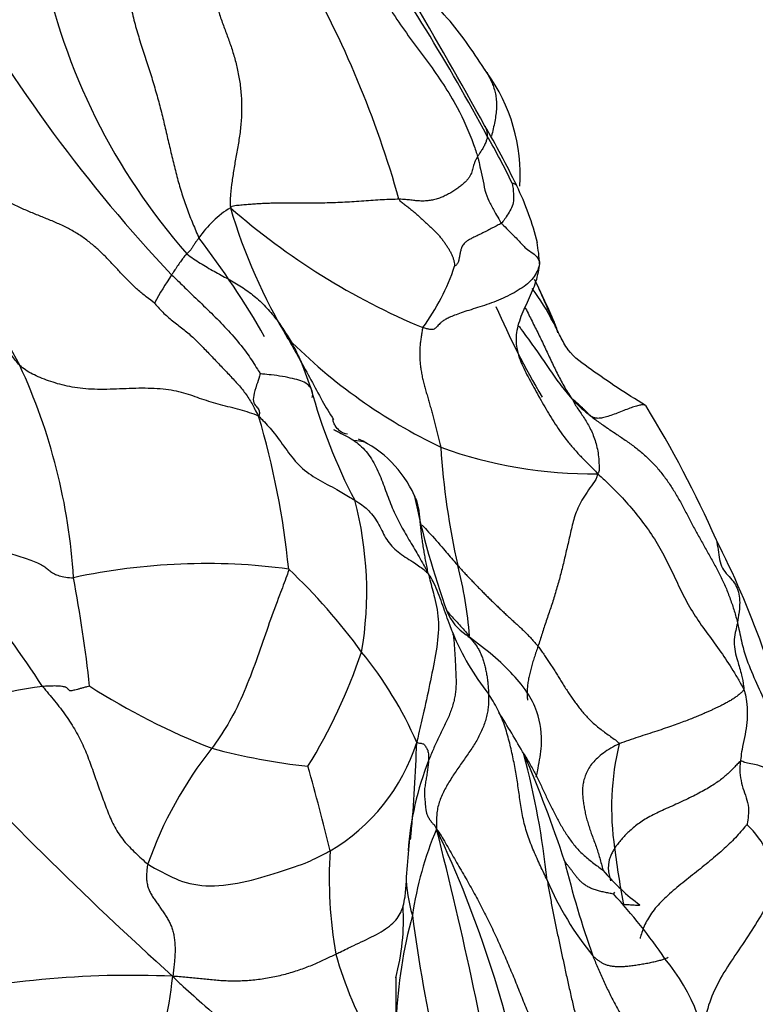
# Model space of a CAD drawing. Units: millimetres. Extents: x 0 to 1464, y 0 to 2760.
# Drawn here: x 378 to 387, y 859 to 872 of the extents above; entities that cross this region are included whole.
import ezdxf
from ezdxf import colors
from ezdxf.entities.mleader import LeaderData, LeaderLine
from ezdxf.math import Vec2, Vec3

# ---------------------------------------------------------------- set-up
doc = ezdxf.new("R2010")
doc.units = ezdxf.units.MM
doc.layers.add('DV5_Défaut', color=7, linetype='Continuous')
doc.layers.add('Défaut', color=7, linetype='Continuous')

# ---------------------------------------------------------------- blocks, each defined once
blk = doc.blocks.new('_DOT')
at = {"color": 0}
blk.add_line((0, 0), (-1, 0), dxfattribs=at)
at = {"color": 0, "const_width": 0.333}
blk.add_lwpolyline([(-0.1665, 0, 1), (0.1665, 0, 1)], format="xyb", close=True, dxfattribs=at)
blk = doc.blocks.new('SE4')
at = {"layer": 'DV5_Défaut', "color": 7, "linetype": 'Continuous'}
for centre, radius, start, end in [((359.419, 857.085), 27.39, 28.3454, 34.7529), ((385.721, 873.838), 7.91, 191.5577, 221.2811), ((370.048, 865.822), 12.855, 15.7, 29.7082), ((393.526, 881.5), 19.158, 209.5211, 223.3123), ((324.173, 837.452), 67.768, 28.90991, 30.49049), ((381.781, 869.608), 2.155, 356.2138, 36.2173), ((372.183, 863.708), 13.051, 26.2109, 29.9421), ((376.461, 865.969), 8.177, 25.612, 30.2552), ((405.479, 882.378), 31.65, 203.1744, 208.5986), ((380.355, 867.775), 3.923, 14.4986, 25.5936), ((381.019, 868.071), 1.325, 121.8725, 145.5612), ((386.112, 875.818), 8.798, 228.8232, 247.3258), ((387.158, 871.23), 7.135, 196.5649, 210.9371), ((371.096, 862.059), 11.122, 29.803, 37.4393), ((382.246, 868.4), 1.934, 2.8629, 10.7286), ((380.522, 869.322), 2.732, 323.5779, 341.7628), ((384.317, 865.241), 5.666, 146.6154, 150.783), ((381.445, 866.256), 3.273, 27.4448, 36.2154), ((392.575, 871.803), 9.73, 203.2296, 210.7084), ((381.445, 866.256), 3.273, 27.0987, 27.4448), ((385.959, 872.467), 6.947, 224.9055, 244.2792), ((370.974, 864.116), 7.403, 3.5994, 24.8652), ((387.829, 868.689), 6.735, 195.0241, 207.8055), ((373.761, 859.49), 13.793, 23.7978, 31.6563), ((370.707, 863.648), 10.392, 5.7464, 16.4882), ((381.329, 865.029), 1.41, 24.3758, 65.323), ((384.833, 871.441), 5.564, 250.1535, 270.7106), ((392.44, 866.818), 9.515, 183.6765, 192.6545), ((393.132, 867.787), 10.741, 191.6879, 199.7679), ((377.595, 864.404), 4.426, 350.235, 14.9702), ((364.936, 854.697), 15.58, 33.1802, 43.6523), ((376.461, 859.978), 11.144, 12.2234, 27.1054), ((380.016, 856.894), 7.863, 82.4619, 102.1437), ((375.777, 859.137), 7.655, 36.1609, 46.488), ((378.501, 863.508), 4.814, 4.1246, 14.747), ((360.189, 861.176), 18.488, 6.37, 10.6111), ((383.604, 864.398), 0.629, 202.8059, 237.1846), ((386.008, 865.089), 3.15, 202.3465, 218.4149), ((375.248, 865.935), 7.086, 328.4565, 341.2167), ((378.259, 860.625), 4.78, 23.4289, 39.3182), ((378.491, 858.809), 4.444, 96.6602, 117.6299), ((383.357, 870.778), 8.944, 237.5906, 248.5643), ((371.225, 855.06), 14.709, 29.8345, 32.208), ((411.077, 894.582), 47.052, 222.5791, 228.0128), ((383.959, 859.365), 4.951, 141.4168, 160.5922), ((382.205, 870.444), 8.267, 255.166, 263.6253), ((380.327, 863.272), 2.435, 300.5324, 342.1453), ((363.445, 863.126), 19.209, 354.7767, 358.2085), ((388.456, 861.712), 3.38, 166.3662, 188.6014), ((386.358, 860.899), 3.831, 158.5258, 175.8888), ((369.398, 856.083), 15.887, 18.2104, 23.3425), ((373.65, 859.662), 10.684, 6.1494, 14.7214), ((353.653, 854.41), 28.719, 13.6236, 15.7976), ((386.915, 859.739), 4.37, 157.0281, 171.7021), ((334.685, 849.105), 49.761, 9.6838, 14.3578), ((370.104, 855.375), 14.154, 10.1504, 25.3903), ((385.893, 860.592), 1.261, 6.8994, 46.0512), ((416.9, 858.361), 34.475, 174.9769, 176.2693), ((363.445, 863.126), 19.209, 354.5958, 354.7767), ((395.749, 862.518), 10.715, 187.0286, 190.9645), ((387.026, 860.824), 5.473, 176.3337, 189.8774), ((396.106, 863.878), 11.957, 193.6938, 199.6127), ((387.158, 862.798), 2.877, 220.4221, 226.9914), ((384.276, 860.886), 1.763, 180.4964, 197.0474), ((387.875, 862.339), 3.914, 203.0473, 219.2175), ((387.158, 862.798), 2.877, 226.9914, 233.0575), ((380.456, 856.29), 6.36, 33.7784, 43.1049), ((379.779, 860.308), 2.7, 344.609, 3.6521), ((388.25, 858.823), 5.867, 164.7111, 177.6054), ((402.589, 863.024), 20.174, 187.5611, 197.6419), ((387.278, 861.561), 5.888, 196.53, 208.3439), ((384.014, 858.347), 2.274, 0.1368, 40.5486), ((379.079, 847.897), 11.724, 87.4492, 103.4548), ((371.847, 860.548), 7.811, 333.309, 353.0937), ((390.154, 859.381), 7.772, 178.3915, 182.3075)]:
    blk.add_arc(centre, radius, start, end, dxfattribs=at)
for points, knots in [([(383.519, 870.881), (383.359, 871.122), (383.079, 871.558), (382.126, 872.398), (381.766, 873.148), (381.458, 873.741)], [0, 0, 0, 0, 0.214749, 0.455479, 1, 1, 1, 1]), ([(381.322, 873.238), (381.36, 873.197), (381.515, 873.034), (381.819, 872.696), (382.057, 872.12), (382.383, 871.535), (382.793, 871.013), (383.136, 870.503), (383.319, 870.097), (383.392, 869.875), (383.404, 869.834)], [0, 0, 0, 0, 0.041667, 0.166667, 0.333333, 0.5, 0.666667, 0.833333, 0.958333, 1, 1, 1, 1]), ([(383.498, 870.914), (383.499, 870.913), (383.511, 870.894), (383.535, 870.855), (383.565, 870.797), (383.592, 870.735), (383.615, 870.669), (383.631, 870.598), (383.64, 870.523), (383.641, 870.443), (383.634, 870.359), (383.619, 870.271), (383.6, 870.181), (383.585, 870.12), (383.577, 870.089), (383.577, 870.088)], [0, 0, 0, 0, 0.006987, 0.097137, 0.187288, 0.277439, 0.367589, 0.45774, 0.547891, 0.638042, 0.728192, 0.818343, 0.908494, 0.998645, 1, 1, 1, 1]), ([(383.496, 870.214), (383.497, 870.213), (383.503, 870.199), (383.514, 870.173), (383.522, 870.136), (383.524, 870.107), (383.524, 870.092), (383.524, 870.089)], [0, 0, 0, 0, 0.035135, 0.356757, 0.678378, 0.919595, 1, 1, 1, 1]), ([(383.524, 870.089), (383.524, 870.086), (383.523, 870.074), (383.52, 870.049), (383.506, 870.01), (383.486, 869.964), (383.462, 869.924), (383.436, 869.884), (383.418, 869.855), (383.408, 869.841), (383.404, 869.834)], [0, 0, 0, 0, 0.041667, 0.166667, 0.333333, 0.5, 0.666667, 0.833333, 0.958333, 1, 1, 1, 1]), ([(383.404, 869.834), (383.412, 869.809), (383.423, 869.767), (383.441, 869.662), (383.474, 869.529), (383.501, 869.374), (383.559, 869.25), (383.622, 869.136), (383.67, 869.053), (383.695, 869.012), (383.702, 869.003)], [0, 0, 0, 0, 0.041667, 0.166667, 0.333333, 0.5, 0.666667, 0.833333, 0.958333, 1, 1, 1, 1]), ([(383.835, 869.504), (383.836, 869.499), (383.842, 869.47), (383.85, 869.412), (383.853, 869.329), (383.85, 869.23), (383.809, 869.159), (383.766, 869.088), (383.731, 869.036), (383.711, 869.01), (383.702, 869.003)], [0, 0, 0, 0, 0.041667, 0.166667, 0.333333, 0.5, 0.666667, 0.833333, 0.958333, 1, 1, 1, 1]), ([(383.835, 869.504), (383.835, 869.503), (383.843, 869.502), (383.858, 869.498), (383.874, 869.49), (383.885, 869.48), (383.891, 869.473), (383.893, 869.47)], [0, 0, 0, 0, 0.0672033, 0.2688134, 0.5376267, 0.8064401, 1, 1, 1, 1]), ([(383.702, 869.003), (383.687, 868.993), (383.649, 868.973), (383.59, 868.943), (383.53, 868.912), (383.47, 868.882), (383.412, 868.853), (383.357, 868.827), (383.31, 868.803), (383.273, 868.781), (383.246, 868.76), (383.227, 868.739), (383.213, 868.718), (383.206, 868.703), (383.203, 868.694), (383.203, 868.692)], [0, 0, 0, 0, 0.081927, 0.163854, 0.245781, 0.327708, 0.409635, 0.491562, 0.573489, 0.655416, 0.737343, 0.81927, 0.901197, 0.983124, 1, 1, 1, 1]), ([(383.702, 869.003), (383.71, 868.993), (383.744, 868.958), (383.814, 868.888), (383.911, 868.793), (384.009, 868.679), (384.098, 868.632), (384.153, 868.576), (384.173, 868.533), (384.179, 868.514), (384.177, 868.497)], [0, 0, 0, 0, 0.041667, 0.166667, 0.333333, 0.5, 0.666667, 0.833333, 0.958333, 1, 1, 1, 1]), ([(379.927, 868.82), (379.924, 868.816), (379.912, 868.801), (379.889, 868.77), (379.866, 868.734), (379.846, 868.703), (379.826, 868.671), (379.805, 868.65), (379.789, 868.632), (379.779, 868.622), (379.777, 868.62)], [0, 0, 0, 0, 0.041667, 0.166667, 0.333333, 0.5, 0.666667, 0.833333, 0.958333, 1, 1, 1, 1]), ([(383.203, 868.692), (383.2, 868.686), (383.196, 868.673), (383.191, 868.651), (383.186, 868.628), (383.182, 868.605), (383.178, 868.583), (383.174, 868.562), (383.171, 868.547), (383.168, 868.538), (383.168, 868.536)], [0, 0, 0, 0, 0.111088, 0.250995, 0.390902, 0.530808, 0.670715, 0.810622, 0.950529, 1, 1, 1, 1]), ([(379.777, 868.62), (379.775, 868.618), (379.769, 868.612), (379.756, 868.599), (379.738, 868.581), (379.706, 868.536), (379.667, 868.48), (379.63, 868.425), (379.603, 868.384), (379.59, 868.364), (379.586, 868.358)], [0, 0, 0, 0, 0.041667, 0.166667, 0.333333, 0.5, 0.666667, 0.833333, 0.958333, 1, 1, 1, 1]), ([(383.168, 868.536), (383.167, 868.532), (383.164, 868.522), (383.158, 868.507), (383.148, 868.491), (383.133, 868.476), (383.121, 868.468), (383.117, 868.467)], [0, 0, 0, 0, 0.139118, 0.354339, 0.569559, 0.78478, 1, 1, 1, 1]), ([(384.177, 868.497), (384.174, 868.469), (384.161, 868.39), (384.131, 868.273), (384.088, 868.157), (384.036, 868.042), (383.981, 867.927), (383.933, 867.811), (383.898, 867.695), (383.881, 867.58), (383.887, 867.478), (383.9, 867.415), (383.906, 867.39)], [0, 0, 0, 0, 0.10329, 0.20658, 0.30987, 0.41316, 0.516451, 0.619741, 0.723031, 0.826321, 0.929611, 1, 1, 1, 1]), ([(379.586, 868.358), (379.612, 868.337), (379.674, 868.274), (379.807, 868.144), (379.986, 867.974), (380.179, 867.786), (380.364, 867.587), (380.527, 867.387), (380.631, 867.225), (380.685, 867.137), (380.692, 867.125)], [0, 0, 0, 0, 0.041667, 0.166667, 0.333333, 0.5, 0.666667, 0.833333, 0.958333, 1, 1, 1, 1]), ([(384.404, 867.637), (384.403, 867.644), (384.4, 867.656), (384.394, 867.687), (384.386, 867.709), (384.378, 867.731), (384.366, 867.759), (384.347, 867.805), (384.264, 867.993), (384.188, 868.153), (384.116, 868.299)], [0, 0, 0, 0, 0.2740893, 0.3456548, 0.3794092, 0.4121302, 0.4451506, 0.4800999, 0.558381, 1, 1, 1, 1]), ([(384.117, 868.294), (384.133, 868.261), (384.175, 868.171), (384.241, 868.023), (384.304, 867.877), (384.34, 867.788), (384.352, 867.758)], [0, 0, 0, 0, 0.18706, 0.509289, 0.831517, 1, 1, 1, 1]), ([(379.372, 868.006), (379.38, 867.997), (379.416, 867.954), (379.494, 867.871), (379.597, 867.784), (379.726, 867.685), (379.85, 867.583), (379.966, 867.467), (380.078, 867.349), (380.189, 867.233), (380.299, 867.118), (380.407, 867.003), (380.507, 866.883), (380.578, 866.774), (380.626, 866.681), (380.648, 866.632), (380.672, 866.597)], [0, 0, 0, 0, 0.041667, 0.083333, 0.166667, 0.25, 0.333333, 0.416667, 0.5, 0.583333, 0.666667, 0.75, 0.833333, 0.916667, 0.958333, 1, 1, 1, 1]), ([(384, 867.947), (384.001, 867.945), (384.016, 867.916), (384.044, 867.861), (384.084, 867.78), (384.124, 867.699), (384.164, 867.619), (384.203, 867.538), (384.242, 867.457), (384.28, 867.375), (384.318, 867.294), (384.357, 867.213), (384.396, 867.132), (384.437, 867.052), (384.48, 866.973), (384.526, 866.896), (384.558, 866.845), (384.582, 866.813)], [0, 0, 0, 0, 0.00567, 0.076694, 0.147717, 0.218741, 0.289765, 0.360788, 0.431812, 0.502835, 0.573859, 0.644882, 0.715906, 0.786929, 0.857953, 0.928976, 1, 1, 1, 1]), ([(383.92, 867.718), (383.93, 867.705), (383.963, 867.658), (384.021, 867.579), (384.091, 867.482), (384.16, 867.385), (384.227, 867.288), (384.294, 867.191), (384.36, 867.094), (384.428, 866.999), (384.501, 866.906), (384.551, 866.846), (384.582, 866.813)], [0, 0, 0, 0, 0.044876, 0.151001, 0.257126, 0.363251, 0.469376, 0.575501, 0.681625, 0.78775, 0.893875, 1, 1, 1, 1]), ([(385.501, 866.729), (385.244, 866.883), (384.94, 867.092), (384.556, 867.362), (384.451, 867.561), (384.4, 867.664), (384.375, 867.714), (384.363, 867.74), (384.355, 867.756), (384.352, 867.762), (384.35, 867.766)], [0, 0, 0, 0, 0.504744, 0.751521, 0.875135, 0.93718, 0.970585, 0.986747, 0.993701, 1, 1, 1, 1]), ([(381.039, 867.562), (381.051, 867.541), (381.099, 867.455), (381.195, 867.285), (381.325, 867.049), (381.461, 866.794), (381.556, 866.63), (381.606, 866.554)], [0, 0, 0, 0, 0.063685, 0.25474, 0.50948, 0.76422, 1, 1, 1, 1]), ([(383.906, 867.39), (383.909, 867.378), (383.923, 867.33), (383.955, 867.246), (384.006, 867.139), (384.063, 867.033), (384.121, 866.927), (384.181, 866.82), (384.242, 866.712), (384.306, 866.604), (384.373, 866.497), (384.445, 866.389), (384.524, 866.284), (384.61, 866.182), (384.702, 866.082), (384.8, 865.984), (384.868, 865.92), (384.902, 865.878)], [0, 0, 0, 0, 0.022246, 0.092086, 0.161925, 0.231765, 0.301604, 0.371444, 0.441283, 0.511123, 0.580963, 0.650802, 0.720642, 0.790481, 0.860321, 0.93016, 1, 1, 1, 1]), ([(380.692, 867.125), (380.691, 867.117), (380.675, 867.07), (380.642, 866.973), (380.604, 866.847), (380.603, 866.756), (380.653, 866.709), (380.68, 866.671), (380.682, 866.629), (380.679, 866.606), (380.672, 866.597)], [0, 0, 0, 0, 0.041667, 0.166667, 0.333333, 0.5, 0.666667, 0.833333, 0.958333, 1, 1, 1, 1]), ([(381.323, 866.943), (381.321, 866.947), (381.308, 866.966), (381.275, 867.002), (381.202, 867.04), (381.101, 867.064), (380.969, 867.093), (380.841, 867.109), (380.745, 867.118), (380.696, 867.123), (380.692, 867.125)], [0, 0, 0, 0, 0.041667, 0.166667, 0.333333, 0.5, 0.666667, 0.833333, 0.958333, 1, 1, 1, 1]), ([(381.339, 866.827), (381.341, 866.83), (381.349, 866.85), (381.346, 866.888), (381.336, 866.923), (381.327, 866.938), (381.323, 866.943)], [0, 0, 0, 0, 0.085511, 0.542756, 0.885689, 1, 1, 1, 1]), ([(385.501, 866.729), (385.499, 866.73), (385.488, 866.735), (385.462, 866.738), (385.417, 866.731), (385.357, 866.714), (385.287, 866.689), (385.209, 866.658), (385.127, 866.626), (385.048, 866.597), (384.977, 866.576), (384.92, 866.567), (384.875, 866.57), (384.84, 866.582), (384.811, 866.601), (384.785, 866.626), (384.758, 866.655), (384.728, 866.685), (384.695, 866.716), (384.658, 866.748), (384.62, 866.781), (384.595, 866.803), (384.582, 866.813)], [0, 0, 0, 0, 0.017257, 0.068981, 0.120704, 0.172427, 0.224151, 0.275874, 0.327597, 0.379321, 0.431044, 0.482767, 0.53449, 0.586214, 0.637937, 0.68966, 0.741384, 0.793107, 0.84483, 0.896553, 0.948277, 1, 1, 1, 1]), ([(384.582, 866.813), (384.62, 866.767), (384.688, 866.704), (384.796, 866.612), (384.908, 866.528), (384.995, 866.467), (385.045, 866.433), (385.056, 866.426)], [0, 0, 0, 0, 0.234184, 0.468367, 0.702551, 0.936734, 1, 1, 1, 1]), ([(384.582, 866.813), (384.59, 866.798), (384.6, 866.778), (384.624, 866.734), (384.656, 866.686), (384.697, 866.628), (384.737, 866.568), (384.778, 866.502), (384.816, 866.431), (384.849, 866.355), (384.877, 866.273), (384.9, 866.184), (384.915, 866.09), (384.92, 866.001), (384.92, 865.934), (384.92, 865.896), (384.902, 865.878)], [0, 0, 0, 0, 0.041667, 0.083333, 0.166667, 0.25, 0.333333, 0.416667, 0.5, 0.583333, 0.666667, 0.75, 0.833333, 0.916667, 0.958333, 1, 1, 1, 1]), ([(380.672, 866.597), (380.694, 866.576), (380.759, 866.509), (380.883, 866.367), (381.025, 866.165), (381.187, 865.955), (381.407, 865.804), (381.63, 865.693), (381.779, 865.604), (381.853, 865.558), (381.871, 865.547)], [0, 0, 0, 0, 0.041667, 0.166667, 0.333333, 0.5, 0.666667, 0.833333, 0.958333, 1, 1, 1, 1]), ([(381.779, 866.372), (381.744, 866.378), (381.703, 866.389), (381.63, 866.464), (381.61, 866.514), (381.6, 866.544), (381.599, 866.554), (381.6, 866.556), (381.6, 866.556)], [0, 0, 0, 0, 0.494261, 0.758005, 0.893542, 0.962647, 0.996339, 1, 1, 1, 1]), ([(381.606, 866.431), (381.622, 866.422), (381.671, 866.397), (381.753, 866.355), (381.819, 866.318), (381.852, 866.296), (381.854, 866.295)], [0, 0, 0, 0, 0.1922425, 0.583738, 0.9752334, 1, 1, 1, 1]), ([(385.056, 866.426), (385.084, 866.407), (385.153, 866.361), (385.261, 866.288), (385.378, 866.204), (385.489, 866.112), (385.559, 866.044), (385.592, 866.009)], [0, 0, 0, 0, 0.15484, 0.366994, 0.579149, 0.791303, 1, 1, 1, 1]), ([(381.854, 866.295), (381.882, 866.276), (381.939, 866.234), (382.015, 866.157), (382.081, 866.065), (382.137, 865.964), (382.185, 865.858), (382.227, 865.749), (382.267, 865.64), (382.307, 865.532), (382.35, 865.425), (382.398, 865.323), (382.45, 865.224), (382.505, 865.127), (382.562, 865.031), (382.618, 864.938), (382.674, 864.842), (382.73, 864.743), (382.765, 864.678), (382.788, 864.634)], [0, 0, 0, 0, 0.055308, 0.114351, 0.173395, 0.232438, 0.291481, 0.350524, 0.409568, 0.468611, 0.527654, 0.586697, 0.645741, 0.704784, 0.763827, 0.82287, 0.881914, 0.940957, 1, 1, 1, 1]), ([(385.592, 866.009), (385.592, 866.009), (385.627, 865.973), (385.692, 865.898), (385.78, 865.779), (385.861, 865.655), (385.935, 865.526), (386.005, 865.395), (386.074, 865.262), (386.144, 865.13), (386.218, 864.999), (386.293, 864.868), (386.367, 864.735), (386.438, 864.599), (386.502, 864.46), (386.559, 864.315), (386.608, 864.166), (386.636, 864.066), (386.647, 864.019)], [0, 0, 0, 0, 0.001085, 0.06768, 0.134274, 0.200868, 0.267463, 0.334057, 0.400651, 0.467246, 0.53384, 0.600434, 0.667028, 0.733623, 0.800217, 0.866811, 0.933406, 1, 1, 1, 1]), ([(384.902, 865.878), (384.943, 865.843), (385.012, 865.778), (385.149, 865.643), (385.306, 865.475), (385.48, 865.26), (385.632, 865.037), (385.76, 864.805), (385.871, 864.57), (385.982, 864.333), (386.116, 864.101), (386.275, 863.879), (386.442, 863.654), (386.567, 863.465), (386.665, 863.301), (386.71, 863.22), (386.726, 863.188)], [0, 0, 0, 0, 0.041667, 0.083333, 0.166667, 0.25, 0.333333, 0.416667, 0.5, 0.583333, 0.666667, 0.75, 0.833333, 0.916667, 0.958333, 1, 1, 1, 1]), ([(382.788, 864.634), (382.784, 864.659), (382.773, 864.708), (382.758, 864.784), (382.745, 864.858), (382.733, 864.932), (382.721, 865.007), (382.71, 865.082), (382.7, 865.157), (382.692, 865.233), (382.686, 865.309), (382.679, 865.384), (382.669, 865.457), (382.652, 865.527), (382.631, 865.577), (382.617, 865.604), (382.613, 865.611)], [0, 0, 0, 0, 0.074977, 0.149953, 0.22493, 0.299907, 0.374883, 0.44986, 0.524837, 0.599813, 0.67479, 0.749767, 0.824743, 0.89972, 0.974697, 1, 1, 1, 1]), ([(381.871, 865.547), (381.889, 865.536), (381.96, 865.494), (382.084, 865.391), (382.188, 865.218), (382.274, 865.03), (382.425, 864.878), (382.607, 864.777), (382.721, 864.692), (382.773, 864.646), (382.788, 864.634)], [0, 0, 0, 0, 0.041667, 0.166667, 0.333333, 0.5, 0.666667, 0.833333, 0.958333, 1, 1, 1, 1]), ([(382.711, 865.237), (382.739, 865.208), (382.834, 865.108), (382.966, 864.957), (383.083, 864.819), (383.141, 864.751), (383.156, 864.733)], [0, 0, 0, 0, 0.1671107, 0.5835554, 0.8958888, 1, 1, 1, 1]), ([(386.381, 865.056), (386.393, 865.013), (386.408, 864.928), (386.421, 864.803), (386.454, 864.697), (386.524, 864.614), (386.596, 864.538), (386.648, 864.451), (386.673, 864.352), (386.677, 864.244), (386.667, 864.151), (386.656, 864.075), (386.65, 864.036), (386.647, 864.019)], [0, 0, 0, 0, 0.09857, 0.198729, 0.298888, 0.399047, 0.499205, 0.599364, 0.699523, 0.799682, 0.899841, 0.949921, 1, 1, 1, 1]), ([(381.047, 864.688), (381.043, 864.658), (381.005, 864.554), (380.924, 864.34), (380.804, 864.021), (380.678, 863.642), (380.534, 863.258), (380.383, 862.904), (380.21, 862.627), (380.113, 862.487), (380.089, 862.453)], [0, 0, 0, 0, 0.041667, 0.166667, 0.333333, 0.5, 0.666667, 0.833333, 0.958333, 1, 1, 1, 1]), ([(382.788, 864.634), (382.797, 864.602), (382.82, 864.504), (382.876, 864.313), (382.932, 864.029), (382.893, 863.67), (382.816, 863.296), (382.742, 862.947), (382.683, 862.693), (382.653, 862.566), (382.645, 862.525)], [0, 0, 0, 0, 0.041667, 0.166667, 0.333333, 0.5, 0.666667, 0.833333, 0.958333, 1, 1, 1, 1]), ([(383.095, 863.892), (383.092, 863.902), (383.076, 863.943), (383.045, 864.026), (383.003, 864.14), (382.96, 864.265), (382.913, 864.389), (382.867, 864.503), (382.823, 864.58), (382.799, 864.618), (382.788, 864.634)], [0, 0, 0, 0, 0.041667, 0.166667, 0.333333, 0.5, 0.666667, 0.833333, 0.958333, 1, 1, 1, 1]), ([(383.023, 864.163), (383.065, 864.116), (383.148, 864.023), (383.241, 863.922), (383.294, 863.863), (383.302, 863.854)], [0, 0, 0, 0, 0.430227, 0.857557, 1, 1, 1, 1]), ([(386.647, 864.019), (386.645, 864.008), (386.636, 863.969), (386.617, 863.888), (386.6, 863.781), (386.616, 863.658), (386.645, 863.55), (386.698, 863.382), (386.72, 863.259), (386.729, 863.198), (386.726, 863.188)], [0, 0, 0, 0, 0.041667, 0.166667, 0.333333, 0.5, 0.666667, 0.833333, 0.958333, 1, 1, 1, 1]), ([(386.647, 864.019), (386.654, 863.99), (386.676, 863.887), (386.719, 863.682), (386.816, 863.408), (386.956, 863.122), (387.065, 862.821), (387.068, 862.53), (387.051, 862.322), (387.046, 862.217), (387.046, 862.192)], [0, 0, 0, 0, 0.041667, 0.166667, 0.333333, 0.5, 0.666667, 0.833333, 0.958333, 1, 1, 1, 1]), ([(384.131, 862.1), (384.133, 862.1), (384.137, 862.103), (384.146, 862.133), (384.17, 862.267), (384.22, 862.523), (384.182, 862.864), (384.023, 863.17), (383.732, 863.509), (383.478, 863.709), (383.262, 863.869)], [0, 0, 0, 0, 0.014135, 0.032075, 0.077241, 0.215503, 0.415855, 0.540583, 0.681731, 1, 1, 1, 1]), ([(383.277, 863.858), (383.284, 863.852), (383.303, 863.836), (383.334, 863.805), (383.368, 863.765), (383.398, 863.72), (383.425, 863.672), (383.449, 863.62), (383.47, 863.566), (383.487, 863.51), (383.502, 863.451), (383.514, 863.39), (383.525, 863.328), (383.532, 863.264), (383.538, 863.199), (383.54, 863.155), (383.541, 863.132)], [0, 0, 0, 0, 0.038773, 0.112714, 0.186654, 0.260595, 0.334535, 0.408476, 0.482416, 0.556357, 0.630297, 0.704238, 0.778178, 0.852119, 0.926059, 1, 1, 1, 1]), ([(384.158, 863.725), (384.15, 863.701), (384.133, 863.655), (384.111, 863.586), (384.09, 863.519), (384.071, 863.452), (384.054, 863.386), (384.04, 863.322), (384.03, 863.259), (384.023, 863.198), (384.022, 863.14), (384.024, 863.092), (384.026, 863.063), (384.027, 863.052)], [0, 0, 0, 0, 0.094522, 0.189045, 0.283567, 0.378089, 0.472611, 0.567134, 0.661656, 0.756178, 0.8507, 0.945223, 1, 1, 1, 1]), ([(386.726, 863.188), (386.736, 863.168), (386.746, 863.123), (386.763, 863.024), (386.772, 862.887), (386.763, 862.735), (386.736, 862.587), (386.704, 862.451), (386.691, 862.352), (386.686, 862.302), (386.685, 862.29)], [0, 0, 0, 0, 0.041667, 0.166667, 0.333333, 0.5, 0.666667, 0.833333, 0.958333, 1, 1, 1, 1]), ([(382.645, 862.525), (382.652, 862.524), (382.67, 862.521), (382.706, 862.514), (382.738, 862.508), (382.758, 862.467), (382.784, 862.434), (382.793, 862.371), (382.792, 862.33), (382.793, 862.309), (382.793, 862.301)], [0, 0, 0, 0, 0.041667, 0.166667, 0.333333, 0.5, 0.666667, 0.833333, 0.958333, 1, 1, 1, 1]), ([(386.685, 862.29), (386.683, 862.278), (386.677, 862.231), (386.675, 862.138), (386.697, 862.016), (386.734, 861.896), (386.78, 861.779), (386.789, 861.652), (386.777, 861.557), (386.768, 861.506), (386.768, 861.5)], [0, 0, 0, 0, 0.041667, 0.166667, 0.333333, 0.5, 0.666667, 0.833333, 0.958333, 1, 1, 1, 1]), ([(387.046, 862.192), (387.041, 862.191), (387.024, 862.195), (386.993, 862.201), (386.972, 862.216), (386.929, 862.237), (386.837, 862.253), (386.758, 862.27), (386.714, 862.287), (386.692, 862.295), (386.685, 862.29)], [0, 0, 0, 0, 0.041667, 0.166667, 0.333333, 0.5, 0.666667, 0.833333, 0.958333, 1, 1, 1, 1]), ([(386.768, 861.5), (386.751, 861.487), (386.709, 861.435), (386.64, 861.357), (386.565, 861.279), (386.484, 861.202), (386.396, 861.125), (386.304, 861.048), (386.209, 860.97), (386.112, 860.893), (386.013, 860.815), (385.916, 860.737), (385.821, 860.658), (385.733, 860.578), (385.655, 860.498), (385.588, 860.417), (385.534, 860.335), (385.491, 860.255), (385.459, 860.176), (385.442, 860.119), (385.434, 860.088), (385.432, 860.082)], [0, 0, 0, 0, 0.05483, 0.109659, 0.164489, 0.219318, 0.274148, 0.328977, 0.383807, 0.438636, 0.493466, 0.548295, 0.603125, 0.657954, 0.712784, 0.767613, 0.822443, 0.877272, 0.932102, 0.986931, 1, 1, 1, 1]), ([(385.115, 861.207), (385.105, 861.191), (385.088, 861.161), (385.066, 861.116), (385.05, 861.072), (385.04, 861.029), (385.035, 860.988), (385.035, 860.948), (385.039, 860.91), (385.046, 860.873), (385.053, 860.837), (385.059, 860.812), (385.062, 860.8), (385.062, 860.799)], [0, 0, 0, 0, 0.099183, 0.198365, 0.297548, 0.396731, 0.495913, 0.595096, 0.694279, 0.793461, 0.892644, 0.991826, 1, 1, 1, 1]), ([(379.289, 861.01), (379.316, 860.99), (379.431, 860.928), (379.659, 860.801), (379.996, 860.714), (380.466, 860.767), (380.933, 860.909), (381.281, 861.026), (381.459, 861.118), (381.544, 861.162), (381.564, 861.174)], [0, 0, 0, 0, 0.041667, 0.166667, 0.333333, 0.5, 0.666667, 0.833333, 0.958333, 1, 1, 1, 1]), ([(385.1, 860.635), (385.081, 860.639), (385.042, 860.646), (384.984, 860.658), (384.927, 860.671), (384.873, 860.686), (384.823, 860.704), (384.779, 860.726), (384.74, 860.751), (384.705, 860.779), (384.674, 860.809), (384.647, 860.839), (384.622, 860.87), (384.599, 860.901), (384.577, 860.932), (384.554, 860.961), (384.531, 860.99), (384.508, 861.021), (384.493, 861.042), (384.489, 861.047)], [0, 0, 0, 0, 0.058682, 0.117515, 0.176347, 0.235179, 0.294012, 0.352844, 0.411676, 0.470509, 0.529341, 0.588174, 0.647006, 0.705838, 0.764671, 0.823503, 0.882335, 0.941168, 1, 1, 1, 1]), ([(387.145, 860.743), (387.107, 860.671), (387.003, 860.472), (386.829, 860.182), (386.638, 859.903), (386.451, 859.622), (386.304, 859.328), (386.22, 859.014), (386.191, 858.688), (386.189, 858.463), (386.189, 858.347), (386.189, 858.342)], [0, 0, 0, 0, 0.124273, 0.248546, 0.372819, 0.497091, 0.621364, 0.745637, 0.86991, 0.994183, 1, 1, 1, 1]), ([(382.475, 860.486), (382.485, 860.523), (382.494, 860.567), (382.5, 860.613), (382.5, 860.618)], [0, 0, 0, 0, 0.873691, 1, 1, 1, 1]), ([(381.634, 859.885), (381.652, 859.894), (381.724, 859.929), (381.875, 860.001), (382.117, 860.113), (382.345, 860.25), (382.438, 860.376), (382.468, 860.461), (382.475, 860.486)], [0, 0, 0, 0, 0.056742, 0.226968, 0.453935, 0.680903, 0.907871, 1, 1, 1, 1]), ([(385.222, 860.509), (385.236, 860.507), (385.27, 860.504), (385.328, 860.501), (385.388, 860.497), (385.426, 860.494), (385.429, 860.499)], [0, 0, 0, 0, 0.215694, 0.477129, 0.738565, 1, 1, 1, 1]), ([(385.781, 859.844), (385.773, 859.839), (385.751, 859.828), (385.711, 859.815), (385.661, 859.801), (385.605, 859.787), (385.545, 859.773), (385.48, 859.761), (385.414, 859.75), (385.347, 859.74), (385.28, 859.732), (385.215, 859.727), (385.153, 859.726), (385.098, 859.73), (385.048, 859.739), (385.005, 859.752), (384.966, 859.769), (384.932, 859.79), (384.9, 859.813), (384.871, 859.838), (384.852, 859.854), (384.842, 859.865)], [0, 0, 0, 0, 0.040415, 0.093725, 0.147036, 0.200346, 0.253656, 0.306966, 0.360277, 0.413587, 0.466897, 0.520208, 0.573518, 0.626828, 0.680138, 0.733449, 0.786759, 0.840069, 0.893379, 0.94669, 1, 1, 1, 1]), ([(384.842, 859.865), (384.859, 859.823), (384.9, 859.723), (384.966, 859.573), (385.035, 859.426), (385.109, 859.28), (385.187, 859.137), (385.263, 859.01), (385.315, 858.932), (385.337, 858.899)], [0, 0, 0, 0, 0.148809, 0.297619, 0.446428, 0.595238, 0.744047, 0.892857, 1, 1, 1, 1]), ([(379.601, 859.609), (379.641, 859.563), (379.757, 859.458), (379.992, 859.249), (380.314, 858.964), (380.651, 858.656), (380.981, 858.352), (381.271, 858.076), (381.481, 857.9), (381.584, 857.813), (381.61, 857.794)], [0, 0, 0, 0, 0.041667, 0.166667, 0.333333, 0.5, 0.666667, 0.833333, 0.958333, 1, 1, 1, 1])]:
    blk.add_open_spline(points, degree=3, knots=knots, dxfattribs=at)
for points in [[(378.484, 873.628), (378.533, 873.571), (378.609, 873.472), (378.716, 873.311), (378.81, 873.131), (378.887, 872.93), (378.943, 872.714), (378.98, 872.488), (379.004, 872.258), (379.026, 872.03), (379.056, 871.806), (379.101, 871.589), (379.158, 871.378), (379.223, 871.173), (379.29, 870.97), (379.354, 870.769), (379.412, 870.567), (379.465, 870.364), (379.513, 870.161), (379.56, 869.959), (379.607, 869.758), (379.658, 869.56), (379.714, 869.367), (379.779, 869.179), (379.85, 868.996), (379.901, 868.876), (379.927, 868.82)], [(379.839, 873.268), (379.864, 873.223), (379.919, 873.126), (379.988, 872.971), (380.035, 872.804), (380.059, 872.624), (380.065, 872.436), (380.069, 872.245), (380.081, 872.057), (380.109, 871.875), (380.152, 871.704), (380.204, 871.545), (380.26, 871.395), (380.315, 871.246), (380.365, 871.093), (380.407, 870.932), (380.439, 870.762), (380.457, 870.586), (380.462, 870.406), (380.452, 870.225), (380.428, 870.045), (380.396, 869.868), (380.365, 869.695), (380.339, 869.526), (380.32, 869.362), (380.311, 869.253), (380.32, 869.196)], [(379.372, 868.006), (379.346, 868.028), (379.269, 868.083), (379.16, 868.173), (379.058, 868.27), (378.961, 868.372), (378.865, 868.476), (378.768, 868.579), (378.666, 868.678), (378.557, 868.77), (378.44, 868.855), (378.315, 868.929), (378.181, 868.994), (378.042, 869.052), (377.901, 869.108), (377.76, 869.167), (377.622, 869.231), (377.489, 869.303), (377.36, 869.379), (377.233, 869.459), (377.106, 869.54), (376.975, 869.62), (376.84, 869.697), (376.7, 869.771), (376.556, 869.842), (376.459, 869.886), (376.382, 869.923)], [(383.404, 869.834), (383.398, 869.824), (383.384, 869.798), (383.367, 869.76), (383.354, 869.724), (383.345, 869.69), (383.336, 869.658), (383.327, 869.628), (383.313, 869.597), (383.293, 869.566), (383.265, 869.533), (383.23, 869.499), (383.19, 869.464), (383.145, 869.43), (383.095, 869.397), (383.042, 869.367), (382.987, 869.339), (382.93, 869.316), (382.871, 869.298), (382.811, 869.285), (382.753, 869.279), (382.695, 869.278), (382.636, 869.283), (382.573, 869.291), (382.504, 869.298), (382.454, 869.301), (382.424, 869.301)], [(382.424, 869.301), (382.394, 869.301), (382.325, 869.299), (382.217, 869.294), (382.102, 869.287), (381.984, 869.278), (381.864, 869.27), (381.745, 869.263), (381.631, 869.258), (381.524, 869.255), (381.425, 869.253), (381.335, 869.252), (381.254, 869.252), (381.18, 869.253), (381.107, 869.254), (381.036, 869.254), (380.966, 869.254), (380.895, 869.253), (380.826, 869.251), (380.756, 869.248), (380.686, 869.245), (380.614, 869.24), (380.541, 869.235), (380.467, 869.228), (380.395, 869.222), (380.346, 869.218), (380.32, 869.196)], [(382.424, 869.301), (382.433, 869.28), (382.461, 869.26), (382.503, 869.229), (382.543, 869.198), (382.582, 869.167), (382.62, 869.135), (382.657, 869.103), (382.693, 869.07), (382.728, 869.037), (382.765, 869.004), (382.801, 868.97), (382.838, 868.936), (382.873, 868.901), (382.907, 868.866), (382.939, 868.83), (382.968, 868.793), (382.995, 868.756), (383.02, 868.719), (383.044, 868.681), (383.065, 868.644), (383.083, 868.606), (383.099, 868.569), (383.11, 868.532), (383.116, 868.496), (383.117, 868.472), (383.117, 868.467)], [(379.777, 868.62), (379.804, 868.597), (379.859, 868.559), (379.944, 868.504), (380.03, 868.452), (380.117, 868.402), (380.204, 868.355), (380.29, 868.308), (380.375, 868.26), (380.458, 868.209), (380.538, 868.154), (380.616, 868.094), (380.69, 868.031), (380.76, 867.962), (380.826, 867.889), (380.887, 867.812), (380.946, 867.732), (381, 867.65), (381.052, 867.566), (381.101, 867.48), (381.146, 867.393), (381.187, 867.305), (381.224, 867.215), (381.259, 867.125), (381.292, 867.034), (381.313, 866.973), (381.323, 866.943)], [(384.177, 868.497), (384.173, 868.472), (384.157, 868.418), (384.116, 868.339), (384.05, 868.265), (383.963, 868.197), (383.861, 868.135), (383.751, 868.079), (383.636, 868.029), (383.518, 867.987), (383.403, 867.95), (383.294, 867.915), (383.197, 867.884), (383.115, 867.854), (383.049, 867.826), (382.998, 867.8), (382.96, 867.774), (382.933, 867.751), (382.912, 867.729), (382.896, 867.709), (382.88, 867.693), (382.861, 867.681), (382.838, 867.675), (382.808, 867.677), (382.769, 867.686), (382.738, 867.694), (382.72, 867.7)], [(382.72, 867.7), (382.714, 867.683), (382.709, 867.645), (382.7, 867.59), (382.692, 867.533), (382.686, 867.477), (382.682, 867.419), (382.681, 867.361), (382.684, 867.301), (382.689, 867.24), (382.697, 867.178), (382.708, 867.115), (382.721, 867.051), (382.737, 866.987), (382.754, 866.924), (382.773, 866.861), (382.792, 866.797), (382.81, 866.733), (382.828, 866.668), (382.844, 866.603), (382.861, 866.536), (382.877, 866.47), (382.894, 866.404), (382.911, 866.339), (382.929, 866.273), (382.94, 866.229), (382.944, 866.208)], [(377.69, 867.228), (377.67, 867.248), (377.637, 867.292), (377.588, 867.358), (377.536, 867.421), (377.478, 867.477), (377.409, 867.523), (377.33, 867.554), (377.24, 867.571), (377.142, 867.575), (377.041, 867.574), (376.938, 867.573), (376.834, 867.573), (376.731, 867.577), (376.629, 867.585), (376.525, 867.594), (376.416, 867.602), (376.3, 867.607), (376.177, 867.607), (376.049, 867.605), (375.916, 867.6), (375.78, 867.594), (375.644, 867.589), (375.51, 867.59), (375.382, 867.597), (375.301, 867.606), (375.262, 867.614)], [(380.672, 866.597), (380.634, 866.612), (380.559, 866.64), (380.441, 866.675), (380.318, 866.706), (380.195, 866.737), (380.077, 866.77), (379.963, 866.808), (379.853, 866.848), (379.739, 866.885), (379.616, 866.915), (379.481, 866.934), (379.334, 866.943), (379.179, 866.944), (379.018, 866.939), (378.856, 866.932), (378.699, 866.928), (378.549, 866.933), (378.41, 866.947), (378.281, 866.97), (378.161, 867), (378.05, 867.036), (377.945, 867.076), (377.848, 867.12), (377.763, 867.171), (377.711, 867.208), (377.69, 867.228)], [(382.011, 866.26), (382.018, 866.27), (381.968, 866.28), (381.861, 866.291)], [(384.902, 865.878), (384.895, 865.822), (384.843, 865.752), (384.769, 865.649), (384.704, 865.547), (384.653, 865.448), (384.617, 865.352), (384.59, 865.259), (384.569, 865.167), (384.548, 865.075), (384.528, 864.984), (384.506, 864.894), (384.485, 864.804), (384.464, 864.715), (384.442, 864.628), (384.419, 864.542), (384.395, 864.457), (384.37, 864.373), (384.344, 864.29), (384.317, 864.207), (384.289, 864.124), (384.261, 864.043), (384.234, 863.962), (384.208, 863.882), (384.183, 863.803), (384.167, 863.751), (384.158, 863.725)], [(376.209, 865.451), (376.249, 865.436), (376.328, 865.411), (376.446, 865.372), (376.563, 865.333), (376.678, 865.293), (376.79, 865.253), (376.899, 865.212), (377.002, 865.168), (377.098, 865.121), (377.186, 865.072), (377.271, 865.022), (377.358, 864.974), (377.45, 864.93), (377.549, 864.89), (377.654, 864.856), (377.758, 864.823), (377.854, 864.79), (377.933, 864.758), (377.992, 864.724), (378.036, 864.69), (378.074, 864.657), (378.12, 864.628), (378.181, 864.605), (378.262, 864.588), (378.325, 864.58), (378.362, 864.58)], [(383.156, 864.733), (383.168, 864.72), (383.193, 864.692), (383.231, 864.651), (383.27, 864.61), (383.309, 864.569), (383.348, 864.528), (383.387, 864.487), (383.427, 864.446), (383.467, 864.405), (383.507, 864.365), (383.548, 864.325), (383.589, 864.284), (383.631, 864.244), (383.673, 864.204), (383.715, 864.164), (383.758, 864.123), (383.802, 864.083), (383.847, 864.042), (383.893, 864.001), (383.939, 863.958), (383.985, 863.914), (384.029, 863.869), (384.074, 863.822), (384.117, 863.774), (384.144, 863.742), (384.158, 863.725)], [(383.095, 863.892), (383.098, 863.873), (383.105, 863.833), (383.111, 863.772), (383.115, 863.711), (383.119, 863.649), (383.123, 863.586), (383.126, 863.524), (383.129, 863.46), (383.132, 863.396), (383.135, 863.331), (383.136, 863.266), (383.133, 863.2), (383.127, 863.133), (383.115, 863.065), (383.097, 862.997), (383.075, 862.928), (383.049, 862.86), (383.018, 862.791), (382.985, 862.722), (382.951, 862.653), (382.917, 862.583), (382.884, 862.513), (382.852, 862.443), (382.822, 862.372), (382.802, 862.325), (382.793, 862.301)], [(384.158, 863.725), (384.17, 863.71), (384.194, 863.676), (384.23, 863.625), (384.265, 863.574), (384.299, 863.523), (384.333, 863.471), (384.366, 863.418), (384.4, 863.364), (384.434, 863.31), (384.468, 863.255), (384.503, 863.2), (384.539, 863.145), (384.575, 863.091), (384.613, 863.037), (384.653, 862.984), (384.694, 862.931), (384.738, 862.879), (384.785, 862.828), (384.835, 862.779), (384.888, 862.732), (384.944, 862.687), (385.003, 862.643), (385.064, 862.6), (385.124, 862.557), (385.162, 862.529), (385.172, 862.509)], [(378.564, 863.227), (378.557, 863.225), (378.528, 863.219), (378.486, 863.208), (378.446, 863.197), (378.409, 863.187), (378.378, 863.179), (378.352, 863.173), (378.333, 863.169), (378.32, 863.169), (378.311, 863.173), (378.304, 863.18), (378.298, 863.188), (378.292, 863.197), (378.283, 863.204), (378.272, 863.211), (378.257, 863.216), (378.238, 863.221), (378.215, 863.224), (378.188, 863.228), (378.158, 863.23), (378.124, 863.23), (378.089, 863.23), (378.051, 863.228), (378.014, 863.226), (377.988, 863.225), (377.976, 863.223)], [(377.976, 863.223), (378.001, 863.194), (378.052, 863.134), (378.126, 863.044), (378.198, 862.953), (378.266, 862.86), (378.33, 862.766), (378.388, 862.67), (378.441, 862.572), (378.489, 862.472), (378.531, 862.37), (378.569, 862.268), (378.606, 862.165), (378.642, 862.063), (378.679, 861.96), (378.715, 861.859), (378.752, 861.758), (378.79, 861.66), (378.83, 861.563), (378.876, 861.469), (378.929, 861.38), (378.99, 861.298), (379.059, 861.222), (379.133, 861.149), (379.211, 861.078), (379.262, 861.03), (379.289, 861.01)], [(386.726, 863.188), (386.722, 863.173), (386.702, 863.154), (386.668, 863.124), (386.629, 863.093), (386.585, 863.064), (386.54, 863.037), (386.495, 863.012), (386.451, 862.989), (386.411, 862.969), (386.374, 862.952), (386.337, 862.935), (386.298, 862.917), (386.257, 862.899), (386.21, 862.878), (386.156, 862.855), (386.092, 862.829), (386.02, 862.801), (385.938, 862.771), (385.848, 862.738), (385.748, 862.703), (385.64, 862.667), (385.526, 862.63), (385.408, 862.592), (385.289, 862.552), (385.209, 862.525), (385.172, 862.509)], [(383.541, 863.132), (383.541, 863.11), (383.542, 863.063), (383.539, 862.993), (383.532, 862.922), (383.517, 862.851), (383.497, 862.779), (383.471, 862.708), (383.439, 862.637), (383.403, 862.568), (383.363, 862.499), (383.32, 862.432), (383.274, 862.366), (383.228, 862.3), (383.181, 862.234), (383.135, 862.167), (383.09, 862.1), (383.047, 862.031), (383.006, 861.961), (382.969, 861.89), (382.937, 861.816), (382.913, 861.742), (382.898, 861.668), (382.892, 861.594), (382.891, 861.522), (382.893, 861.475), (382.891, 861.444)], [(384.273, 860.807), (384.259, 860.835), (384.231, 860.895), (384.189, 860.986), (384.146, 861.078), (384.105, 861.172), (384.066, 861.268), (384.03, 861.367), (383.999, 861.467), (383.975, 861.567), (383.955, 861.666), (383.939, 861.765), (383.925, 861.863), (383.912, 861.96), (383.897, 862.057), (383.881, 862.154), (383.864, 862.25), (383.844, 862.347), (383.823, 862.445), (383.799, 862.543), (383.772, 862.641), (383.74, 862.74), (383.702, 862.84), (383.655, 862.94), (383.599, 863.04), (383.558, 863.106), (383.541, 863.132)], [(385.172, 862.509), (385.134, 862.492), (385.065, 862.453), (384.972, 862.394), (384.896, 862.332), (384.837, 862.269), (384.792, 862.205), (384.759, 862.14), (384.735, 862.076), (384.72, 862.012), (384.713, 861.949), (384.713, 861.887), (384.718, 861.824), (384.727, 861.76), (384.738, 861.695), (384.752, 861.629), (384.769, 861.562), (384.789, 861.493), (384.811, 861.424), (384.836, 861.354), (384.863, 861.284), (384.889, 861.212), (384.913, 861.139), (384.934, 861.064), (384.954, 860.989), (384.969, 860.941), (384.968, 860.933)], [(382.793, 862.301), (382.793, 862.293), (382.791, 862.271), (382.787, 862.24), (382.782, 862.208), (382.777, 862.177), (382.773, 862.146), (382.769, 862.114), (382.764, 862.082), (382.759, 862.05), (382.753, 862.017), (382.748, 861.984), (382.743, 861.95), (382.74, 861.915), (382.741, 861.88), (382.743, 861.844), (382.747, 861.807), (382.75, 861.77), (382.753, 861.731), (382.757, 861.692), (382.765, 861.652), (382.778, 861.613), (382.799, 861.574), (382.825, 861.537), (382.854, 861.504), (382.873, 861.485), (382.891, 861.444)], [(383.984, 862.377), (384.002, 862.353), (384.028, 862.308), (384.066, 862.243), (384.102, 862.178), (384.136, 862.112), (384.168, 862.046), (384.2, 861.98), (384.231, 861.914), (384.262, 861.848), (384.293, 861.782), (384.325, 861.716), (384.358, 861.651), (384.392, 861.587), (384.427, 861.523), (384.463, 861.46), (384.501, 861.398), (384.541, 861.337), (384.584, 861.278), (384.63, 861.221), (384.68, 861.166), (384.735, 861.114), (384.793, 861.065), (384.856, 861.017), (384.919, 860.969), (384.962, 860.936), (384.968, 860.933)], [(386.685, 862.29), (386.673, 862.282), (386.645, 862.254), (386.603, 862.211), (386.561, 862.168), (386.516, 862.125), (386.465, 862.082), (386.408, 862.038), (386.343, 861.994), (386.27, 861.949), (386.188, 861.904), (386.098, 861.858), (386.003, 861.811), (385.905, 861.766), (385.806, 861.722), (385.709, 861.678), (385.617, 861.634), (385.532, 861.59), (385.457, 861.544), (385.39, 861.497), (385.332, 861.449), (385.279, 861.401), (385.231, 861.352), (385.188, 861.303), (385.149, 861.255), (385.125, 861.223), (385.115, 861.207)], [(382.891, 861.444), (382.93, 861.4), (383.003, 861.27), (383.114, 861.077), (383.227, 860.884), (383.337, 860.691), (383.443, 860.497), (383.542, 860.3), (383.636, 860.102), (383.725, 859.902), (383.811, 859.702), (383.894, 859.501), (383.975, 859.299), (384.055, 859.098), (384.135, 858.896), (384.215, 858.695), (384.297, 858.495), (384.382, 858.296), (384.47, 858.098), (384.559, 857.901), (384.646, 857.704), (384.732, 857.508), (384.82, 857.312), (384.916, 857.121), (385.024, 856.935), (385.103, 856.813), (385.159, 856.75)], [(379.289, 861.01), (379.284, 860.988), (379.278, 860.943), (379.273, 860.876), (379.273, 860.813), (379.282, 860.752), (379.299, 860.697), (379.323, 860.646), (379.352, 860.597), (379.384, 860.55), (379.417, 860.504), (379.449, 860.459), (379.481, 860.413), (379.512, 860.366), (379.541, 860.318), (379.567, 860.269), (379.589, 860.216), (379.606, 860.159), (379.618, 860.099), (379.625, 860.036), (379.629, 859.971), (379.629, 859.905), (379.625, 859.836), (379.619, 859.767), (379.61, 859.696), (379.605, 859.648), (379.601, 859.609)], [(384.273, 860.807), (384.281, 860.757), (384.301, 860.647), (384.332, 860.481), (384.365, 860.315), (384.399, 860.148), (384.434, 859.981), (384.47, 859.814), (384.507, 859.645), (384.544, 859.477), (384.583, 859.308), (384.621, 859.14), (384.659, 858.97), (384.696, 858.801), (384.73, 858.631), (384.763, 858.46), (384.794, 858.288), (384.825, 858.117), (384.853, 857.944), (384.882, 857.772), (384.913, 857.6), (384.947, 857.428), (384.986, 857.259), (385.032, 857.091), (385.087, 856.927), (385.128, 856.819), (385.159, 856.75)], [(385.1, 860.636), (385.105, 860.643), (385.111, 860.65), (385.116, 860.657)], [(379.601, 859.609), (379.644, 859.611), (379.705, 859.606), (379.793, 859.598), (379.88, 859.589), (379.966, 859.58), (380.051, 859.571), (380.137, 859.563), (380.223, 859.556), (380.31, 859.553), (380.399, 859.552), (380.488, 859.555), (380.578, 859.562), (380.669, 859.571), (380.759, 859.584), (380.85, 859.6), (380.939, 859.62), (381.028, 859.642), (381.114, 859.668), (381.198, 859.696), (381.28, 859.726), (381.358, 859.757), (381.431, 859.789), (381.501, 859.822), (381.569, 859.854), (381.612, 859.875), (381.634, 859.885)]]:
    blk.add_open_spline(points, degree=3, dxfattribs=at)

msp = doc.modelspace()

# ---------------------------------------------------------------- block references
at = {"layer": 'Défaut'}
msp.add_blockref('SE4', (0, 0), dxfattribs=at)

# ---------------------------------------------------------------- leaders
at = {"layer": 'Défaut', "color": 7, "linetype": 'Continuous'}
ml = msp.add_multileader_mtext('Standard', dxfattribs=at)
ml.set_content('{\\pxsm0.9;\\fSolid Edge ISO|b1||i0||c0|p34;\\W1.;06/03/2024\\P}', color=256)
ml.set_leader_properties()
ml.set_arrow_properties(name='DOT')
ml.build(insert=Vec2(0, 0))
ml.multileader.update_dxf_attribs({"leader_type": 0, "dogleg_length": 0, "arrow_head_size": 12})
ctx = ml.context
ctx.base_point, ctx.char_height, ctx.arrow_head_size = Vec3(1376.12, 2747.382), 12, 12
notes = []
notes.append((ctx, [(0, (0, 0, 0), (0, 0), (1, 0), 1, [])]))
ctx.mtext.insert = Vec3(1378.12, 2753.382)
for ctx, leaders in notes:
    for number, flags, end, landing, length, lines in leaders:
        leader = LeaderData()
        leader.index, (leader.has_last_leader_line, leader.has_dogleg_vector, leader.attachment_direction) = number, flags
        leader.last_leader_point, leader.dogleg_vector, leader.dogleg_length = Vec3(end), Vec3(landing), length
        for number, points, colour, breaks in lines:
            line = LeaderLine()
            line.index, line.vertices, line.color, line.breaks = number, Vec3.list(points), colors.encode_raw_color(colour), breaks
            leader.lines.append(line)
        ctx.leaders.append(leader)

doc.saveas('drawing.dxf')
